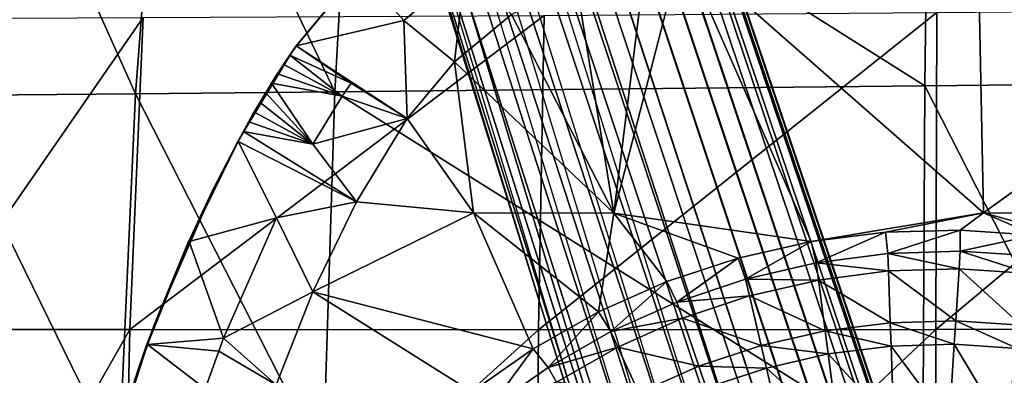
# Model space of a CAD drawing. Units: inches. Extents: x -14.2 to 14.7, y -14 to 12.5.
# Drawn here: x -2.6 to 0.2, y 1.8 to 2.9 of the extents above; entities that cross this region are included whole.
import ezdxf

# ---------------------------------------------------------------- set-up
doc = ezdxf.new("R2010")
doc.units = ezdxf.units.IN
doc.header["$MEASUREMENT"] = 0
doc.layers.add('SEAT-BASE', color=5, linetype='Continuous', plot=False)
doc.layers.add('SEAT-SEAT', color=5, linetype='Continuous')

msp = doc.modelspace()

# ---------------------------------------------------------------- linework, layer by layer
at = {"layer": 'SEAT-BASE'}
for points in [[(-3.4994, 10.9717, 4.7674), (-3.5573, 10.9489, 4.7782), (-0.3592, 1.1059, 9.1525), (-0.4, 1.5412, 8.9681)], [(-3.4994, 10.9717, 4.7674), (-0.4, 1.5412, 8.9681), (-0.3186, 1.5606, 8.9196), (-3.4421, 10.9814, 4.7449)], [(-3.3896, 10.9849, 4.7107), (-3.4421, 10.9814, 4.7449), (-0.3186, 1.5606, 8.9196), (-0.2496, 1.5732, 8.8512)], [(-3.3896, 10.9849, 4.7107), (-0.2496, 1.5732, 8.8512), (-0.1932, 1.58, 8.7709), (-3.3438, 10.9829, 4.6679)], [(-3.2981, 10.9745, 4.6092), (-3.3438, 10.9829, 4.6679), (-0.1932, 1.58, 8.7709), (-0.141, 1.5821, 8.6673)], [(-3.2981, 10.9745, 4.6092), (-0.141, 1.5821, 8.6673), (-0.1017, 1.5791, 8.5576), (-3.2618, 10.9608, 4.5448)], [(-0.6593, 1.45, 8.9196), (-3.6176, 10.9334, 4.7674), (-3.5573, 10.9489, 4.7782), (-0.582, 1.482, 8.9682)], [(-3.5573, 10.9489, 4.7782), (-0.582, 1.482, 8.9682), (-0.3592, 1.1059, 9.1525), (-3.5573, 10.9489, 4.7782)], [(-3.2346, 10.9428, 4.4769), (-3.2618, 10.9608, 4.5448), (-0.1017, 1.5791, 8.5576), (-0.074, 1.5717, 8.4436)], [(-3.2346, 10.9428, 4.4769), (-0.074, 1.5717, 8.4436), (-0.0572, 1.5606, 8.3285), (-3.2164, 10.9212, 4.4073)], [(-0.7721, 1.392, 8.7709), (-3.6697, 10.9076, 4.7449), (-3.6176, 10.9334, 4.7674), (-0.7226, 1.4196, 8.8512)], [(-3.6176, 10.9334, 4.7674), (-0.7226, 1.4196, 8.8512), (-0.6593, 1.45, 8.9196), (-3.6176, 10.9334, 4.7674)], [(-3.2069, 10.8969, 4.3379), (-3.2164, 10.9212, 4.4073), (-0.0572, 1.5606, 8.3285), (-0.0508, 1.5464, 8.215)], [(-3.7143, 10.8796, 4.7107), (-0.8371, 1.3456, 8.5948), (-0.7721, 1.392, 8.7709), (-3.6697, 10.9076, 4.7449)], [(-3.2069, 10.8969, 4.3379), (-0.0508, 1.5464, 8.215), (-0.0543, 1.5288, 8.1002), (-3.206, 10.8696, 4.2683)], [(-3.7501, 10.8511, 4.6679), (-0.8674, 1.3085, 8.4052), (-0.8371, 1.3456, 8.5948), (-3.7143, 10.8796, 4.7107)], [(-3.2251, 10.8188, 4.1552), (-3.206, 10.8696, 4.2683), (-0.0543, 1.5288, 8.1002), (-0.0846, 1.4917, 7.9106)], [(-0.871, 1.2909, 8.2905), (-3.7977, 10.7957, 4.5668), (-3.7501, 10.8511, 4.6679), (-0.8674, 1.3085, 8.4052)], [(-3.8168, 10.7448, 4.4537), (-0.8645, 1.2767, 8.177), (-0.871, 1.2909, 8.2905), (-3.7977, 10.7957, 4.5668)], [(-3.2251, 10.8188, 4.1552), (-0.0846, 1.4917, 7.9106), (-0.1496, 1.4453, 7.7346), (-3.2727, 10.7634, 4.0541)], [(-3.8159, 10.7176, 4.3841), (-0.8478, 1.2656, 8.0619), (-0.8645, 1.2767, 8.177), (-3.8168, 10.7448, 4.4537)], [(-3.2727, 10.7634, 4.0541), (-0.1496, 1.4453, 7.7346), (-0.1991, 1.4177, 7.6542), (-3.3085, 10.7349, 4.0113)], [(-3.8159, 10.7176, 4.3841), (-3.8064, 10.6933, 4.3147), (-0.82, 1.2582, 7.9479), (-0.8478, 1.2656, 8.0619)], [(-3.4813, 10.7143, 3.9254), (-0.3496, 1.275, 7.5525), (-0.4105, 1.2634, 7.5417), (-3.5234, 10.6428, 3.9546)], [(-3.4813, 10.7143, 3.9254), (-3.4052, 10.6811, 3.9546), (-0.3397, 1.3552, 7.5373), (-0.3496, 1.275, 7.5525)], [(-3.3531, 10.7069, 3.977), (-3.3085, 10.7349, 4.0113), (-0.1991, 1.4177, 7.6542), (-0.2624, 1.3873, 7.5858)], [(-3.7882, 10.6717, 4.2451), (-0.7808, 1.2552, 7.8382), (-0.82, 1.2582, 7.9479), (-3.8064, 10.6933, 4.3147)], [(-3.3531, 10.7069, 3.977), (-0.2624, 1.3873, 7.5858), (-0.3397, 1.3552, 7.5373), (-3.4052, 10.6811, 3.9546)], [(-3.7882, 10.6717, 4.2451), (-3.761, 10.6536, 4.1771), (-0.7285, 1.2573, 7.7346), (-0.7808, 1.2552, 7.8382)], [(-3.7247, 10.64, 4.1128), (-0.6722, 1.264, 7.6543), (-0.7285, 1.2573, 7.7346), (-3.761, 10.6536, 4.1771)], [(-3.7247, 10.64, 4.1128), (-3.679, 10.6316, 4.0541), (-0.6031, 1.2766, 7.5858), (-0.6722, 1.264, 7.6543)], [(-3.6332, 10.6296, 4.0113), (-0.5217, 1.2961, 7.5373), (-0.6031, 1.2766, 7.5858), (-3.679, 10.6316, 4.0541)], [(-3.5807, 10.6331, 3.977), (-0.4512, 1.2459, 7.5473), (-0.5217, 1.2961, 7.5373), (-3.6332, 10.6296, 4.0113)], [(-3.5807, 10.6331, 3.977), (-3.5234, 10.6428, 3.9546), (-0.4105, 1.2634, 7.5417), (-0.4512, 1.2459, 7.5473)], [(-0.6869, 3.0591, 16.4775), (-0.3126, 2.2079, 16.4678), (-0.8852, 2.2905, 16.4295)], [(-0.7915, 3.0368, 16.4685), (-0.6869, 3.0591, 16.4775), (-0.8852, 2.2905, 16.4295)], [(-0.6869, 3.0591, 16.4775), (0.172, 3.0585, 16.5523), (0.1878, 2.2908, 16.5136)], [(-0.6869, 3.0591, 16.4775), (0.1878, 2.2908, 16.5136), (-0.3126, 2.2079, 16.4678)], [(0.172, 3.0585, 16.5523), (1.2464, 3.0569, 16.6787), (0.1878, 2.2908, 16.5136)], [(1.2464, 3.0569, 16.6787), (1.2554, 2.2903, 16.6299), (0.1878, 2.2908, 16.5136)], [(-0.8852, 2.2905, 16.4295), (-0.9948, 2.9698, 16.4507), (-0.7915, 3.0368, 16.4685)], [(-1.4942, 2.8495, 16.4811), (-1.6222, 2.9948, 16.5502), (-1.3164, 2.9994, 16.4987)], [(-1.3164, 2.9994, 16.4987), (-1.347, 2.7299, 16.4161), (-1.4942, 2.8495, 16.4811)], [(-1.1821, 2.8664, 16.433), (-1.347, 2.7299, 16.4161), (-1.3164, 2.9994, 16.4987)], [(-1.638, 2.9778, 16.6179), (-1.8099, 2.77, 16.6278), (-1.6263, 2.9892, 16.6398)], [(-1.638, 2.9778, 16.6179), (-1.8058, 2.7757, 16.5292), (-1.8099, 2.77, 16.6278)], [(-1.6356, 2.9812, 16.5629), (-1.6222, 2.9948, 16.5502), (-1.8058, 2.7757, 16.5292)], [(-1.4942, 2.8495, 16.4811), (-1.8058, 2.7757, 16.5292), (-1.6222, 2.9948, 16.5502)], [(-1.6356, 2.9812, 16.5629), (-1.8058, 2.7757, 16.5292), (-1.638, 2.9778, 16.6179)], [(-0.8852, 2.2905, 16.4295), (-1.1821, 2.8664, 16.433), (-0.9948, 2.9698, 16.4507)], [(-1.347, 2.7299, 16.4161), (-1.1821, 2.8664, 16.433), (-0.8852, 2.2905, 16.4295)], [(-1.4942, 2.8495, 16.4811), (-1.484, 2.5653, 16.4001), (-1.8058, 2.7757, 16.5292)], [(-1.347, 2.7299, 16.4161), (-1.484, 2.5653, 16.4001), (-1.4942, 2.8495, 16.4811)], [(-1.839, 2.7275, 16.5945), (-1.8108, 2.7687, 16.598), (-1.8084, 2.772, 16.543)], [(-1.839, 2.7275, 16.5945), (-1.8084, 2.772, 16.543), (-1.8368, 2.7306, 16.5395)], [(-1.8368, 2.7306, 16.5395), (-1.8084, 2.772, 16.543), (-1.8243, 2.749, 16.5269)], [(-1.8084, 2.772, 16.543), (-1.8058, 2.7757, 16.5292), (-1.8243, 2.749, 16.5269)], [(-1.6465, 2.668, 16.4645), (-1.8243, 2.749, 16.5269), (-1.8058, 2.7757, 16.5292)], [(-1.8058, 2.7757, 16.5292), (-1.8108, 2.7687, 16.598), (-1.8099, 2.77, 16.6278)], [(-1.8108, 2.7687, 16.598), (-1.8058, 2.7757, 16.5292), (-1.8084, 2.772, 16.543)], [(-1.8058, 2.7757, 16.5292), (-1.6449, 2.6705, 16.4647), (-1.6465, 2.668, 16.4645)], [(-1.8099, 2.77, 16.6278), (-1.868, 2.6831, 16.6184), (-1.9785, 2.4927, 16.6154)], [(-1.868, 2.6831, 16.6184), (-1.8099, 2.77, 16.6278), (-1.8402, 2.7259, 16.622)], [(-1.8368, 2.7306, 16.5395), (-1.8243, 2.749, 16.5269), (-1.8424, 2.722, 16.5246)], [(-1.8424, 2.722, 16.5246), (-1.8243, 2.749, 16.5269), (-1.6726, 2.6301, 16.4612)], [(-1.8099, 2.77, 16.6278), (-1.812, 2.767, 16.6255), (-1.8402, 2.7259, 16.622)], [(-1.8402, 2.7259, 16.622), (-1.812, 2.767, 16.6255), (-1.8108, 2.7687, 16.598)], [(-1.8402, 2.7259, 16.622), (-1.8108, 2.7687, 16.598), (-1.839, 2.7275, 16.5945)], [(-1.6465, 2.668, 16.4645), (-1.6726, 2.6301, 16.4612), (-1.8243, 2.749, 16.5269)], [(-1.8099, 2.77, 16.6278), (-1.8108, 2.7687, 16.598), (-1.812, 2.767, 16.6255)], [(-1.868, 2.6831, 16.6184), (-1.8402, 2.7259, 16.622), (-1.839, 2.7275, 16.5945)], [(-1.868, 2.6831, 16.6184), (-1.839, 2.7275, 16.5945), (-1.8669, 2.6846, 16.5909)], [(-1.8646, 2.6877, 16.5359), (-1.8669, 2.6846, 16.5909), (-1.8368, 2.7306, 16.5395)], [(-1.8669, 2.6846, 16.5909), (-1.839, 2.7275, 16.5945), (-1.8368, 2.7306, 16.5395)], [(-1.8368, 2.7306, 16.5395), (-1.8424, 2.722, 16.5246), (-1.8646, 2.6877, 16.5359)], [(-1.8646, 2.6877, 16.5359), (-1.8424, 2.722, 16.5246), (-1.86, 2.6948, 16.5224)], [(-1.6726, 2.6301, 16.4612), (-1.86, 2.6948, 16.5224), (-1.8424, 2.722, 16.5246)], [(-1.347, 2.7299, 16.4161), (-1.2918, 2.2913, 16.4021), (-1.484, 2.5653, 16.4001)], [(-0.8852, 2.2905, 16.4295), (-1.2918, 2.2913, 16.4021), (-1.347, 2.7299, 16.4161)], [(-1.9304, 2.579, 16.5825), (-1.9315, 2.5775, 16.61), (-1.8669, 2.6846, 16.5909)], [(-1.8669, 2.6846, 16.5909), (-1.9315, 2.5775, 16.61), (-1.868, 2.6831, 16.6184)], [(-1.8646, 2.6877, 16.5359), (-1.9282, 2.582, 16.5275), (-1.9304, 2.579, 16.5825)], [(-1.9304, 2.579, 16.5825), (-1.8669, 2.6846, 16.5909), (-1.8646, 2.6877, 16.5359)], [(-1.8646, 2.6877, 16.5359), (-1.8943, 2.6396, 16.5179), (-1.9282, 2.582, 16.5275)], [(-1.8773, 2.6673, 16.5201), (-1.8943, 2.6396, 16.5179), (-1.8646, 2.6877, 16.5359)], [(-1.8646, 2.6877, 16.5359), (-1.86, 2.6948, 16.5224), (-1.8773, 2.6673, 16.5201)], [(-1.6726, 2.6301, 16.4612), (-1.8773, 2.6673, 16.5201), (-1.86, 2.6948, 16.5224)], [(-1.9785, 2.4927, 16.6154), (-1.868, 2.6831, 16.6184), (-1.9315, 2.5775, 16.61)], [(-1.7582, 2.491, 16.45), (-1.8943, 2.6396, 16.5179), (-1.8773, 2.6673, 16.5201)], [(-1.7582, 2.491, 16.45), (-1.8773, 2.6673, 16.5201), (-1.6726, 2.6301, 16.4612)], [(-1.484, 2.5653, 16.4001), (-1.6726, 2.6301, 16.4612), (-1.6465, 2.668, 16.4645)], [(-1.6465, 2.668, 16.4645), (-1.6449, 2.6705, 16.4647), (-1.484, 2.5653, 16.4001)], [(-1.8943, 2.6396, 16.5179), (-1.9109, 2.6117, 16.5157), (-1.9282, 2.582, 16.5275)], [(-1.9109, 2.6117, 16.5157), (-1.8943, 2.6396, 16.5179), (-1.7582, 2.491, 16.45)], [(-1.484, 2.5653, 16.4001), (-1.7582, 2.491, 16.45), (-1.6726, 2.6301, 16.4612)], [(-1.9282, 2.582, 16.5275), (-1.9109, 2.6117, 16.5157), (-1.9272, 2.5836, 16.5135)], [(-1.7582, 2.491, 16.45), (-1.9272, 2.5836, 16.5135), (-1.9109, 2.6117, 16.5157)], [(-1.9304, 2.579, 16.5825), (-1.9588, 2.5269, 16.5092), (-1.9785, 2.4927, 16.6154)], [(-1.9785, 2.4927, 16.6154), (-1.9315, 2.5775, 16.61), (-1.9304, 2.579, 16.5825)], [(-1.9304, 2.579, 16.5825), (-1.9282, 2.582, 16.5275), (-1.9588, 2.5269, 16.5092)], [(-1.9431, 2.5554, 16.5114), (-1.9588, 2.5269, 16.5092), (-1.9282, 2.582, 16.5275)], [(-1.9282, 2.582, 16.5275), (-1.9272, 2.5836, 16.5135), (-1.9431, 2.5554, 16.5114)], [(-1.7582, 2.491, 16.45), (-1.9431, 2.5554, 16.5114), (-1.9272, 2.5836, 16.5135)], [(-1.9588, 2.5269, 16.5092), (-1.9431, 2.5554, 16.5114), (-1.7582, 2.491, 16.45)], [(-1.631, 2.3228, 16.3808), (-1.7582, 2.491, 16.45), (-1.484, 2.5653, 16.4001)], [(-1.484, 2.5653, 16.4001), (-1.2918, 2.2913, 16.4021), (-1.631, 2.3228, 16.3808)], [(-1.9785, 2.4927, 16.6154), (-1.9588, 2.5269, 16.5092), (-1.9742, 2.4984, 16.5071)], [(-1.9742, 2.4984, 16.5071), (-1.9588, 2.5269, 16.5092), (-1.631, 2.3228, 16.3808)], [(-1.631, 2.3228, 16.3808), (-1.9588, 2.5269, 16.5092), (-1.7582, 2.491, 16.45)], [(-2.1207, 2.2032, 16.6026), (-1.9785, 2.4927, 16.6154), (-2.0479, 2.3576, 16.5942)], [(-1.9742, 2.4984, 16.5071), (-2.1166, 2.2084, 16.4877), (-2.0448, 2.3616, 16.5117)], [(-1.8636, 2.2771, 16.4326), (-2.1166, 2.2084, 16.4877), (-1.9742, 2.4984, 16.5071)], [(-2.0479, 2.3576, 16.5942), (-1.9785, 2.4927, 16.6154), (-1.9742, 2.4984, 16.5071)], [(-2.0479, 2.3576, 16.5942), (-1.9742, 2.4984, 16.5071), (-2.0469, 2.3589, 16.5667)], [(-2.0469, 2.3589, 16.5667), (-1.9742, 2.4984, 16.5071), (-2.0448, 2.3616, 16.5117)], [(-1.8636, 2.2771, 16.4326), (-1.9742, 2.4984, 16.5071), (-1.631, 2.3228, 16.3808)], [(-2.2068, 1.9937, 16.5447), (-2.2078, 1.9925, 16.5722), (-2.0469, 2.3589, 16.5667)], [(-2.2078, 1.9925, 16.5722), (-2.0479, 2.3576, 16.5942), (-2.0469, 2.3589, 16.5667)], [(-2.2078, 1.9925, 16.5722), (-2.1207, 2.2032, 16.6026), (-2.0479, 2.3576, 16.5942)], [(-2.0469, 2.3589, 16.5667), (-2.0448, 2.3616, 16.5117), (-2.2068, 1.9937, 16.5447)], [(-2.2068, 1.9937, 16.5447), (-2.0448, 2.3616, 16.5117), (-2.205, 1.9959, 16.4896)], [(-2.0448, 2.3616, 16.5117), (-2.1166, 2.2084, 16.4877), (-2.205, 1.9959, 16.4896)], [(-1.631, 2.3228, 16.3808), (-1.7576, 2.0618, 16.3628), (-1.8636, 2.2771, 16.4326)], [(-1.631, 2.3228, 16.3808), (-1.2918, 2.2913, 16.4021), (-1.7576, 2.0618, 16.3628)], [(-1.7576, 2.0618, 16.3628), (-1.2918, 2.2913, 16.4021), (-1.1186, 1.8967, 16.3992)], [(-0.8852, 2.2905, 16.4295), (-0.9293, 2.0035, 16.4157), (-1.2918, 2.2913, 16.4021)], [(-0.9293, 2.0035, 16.4157), (-1.1186, 1.8967, 16.3992), (-1.2918, 2.2913, 16.4021)], [(-0.7306, 2.0915, 16.4326), (-0.9293, 2.0035, 16.4157), (-0.8852, 2.2905, 16.4295)], [(-0.8852, 2.2905, 16.4295), (-0.3126, 2.2079, 16.4678), (-0.5244, 2.1599, 16.45)], [(-0.8852, 2.2905, 16.4295), (-0.5244, 2.1599, 16.45), (-0.7306, 2.0915, 16.4326)], [(-0.3126, 2.2079, 16.4678), (0.1878, 2.2908, 16.5136), (-0.0971, 2.2352, 16.4862)], [(-0.0971, 2.2352, 16.4862), (0.1878, 2.2908, 16.5136), (0.1199, 2.2413, 16.5053)], [(0.1199, 2.2413, 16.5053), (0.1878, 2.2908, 16.5136), (0.3365, 2.2263, 16.5249)], [(0.3365, 2.2263, 16.5249), (0.1878, 2.2908, 16.5136), (0.5506, 2.1905, 16.5448)], [(0.5506, 2.1905, 16.5448), (0.1878, 2.2908, 16.5136), (1.2554, 2.2903, 16.6299)], [(-2.0167, 1.9275, 16.4115), (-2.1166, 2.2084, 16.4877), (-1.8636, 2.2771, 16.4326)], [(-1.8636, 2.2771, 16.4326), (-1.7576, 2.0618, 16.3628), (-2.0167, 1.9275, 16.4115)], [(-0.0971, 2.2352, 16.4862), (-0.2983, 2.1463, 16.4642), (-0.3126, 2.2079, 16.4678)], [(-0.0971, 2.2352, 16.4862), (-0.0902, 2.1734, 16.4822), (-0.2983, 2.1463, 16.4642)], [(0.1199, 2.2413, 16.5053), (-0.0902, 2.1734, 16.4822), (-0.0971, 2.2352, 16.4862)], [(0.1196, 2.1802, 16.5008), (-0.0902, 2.1734, 16.4822), (0.1199, 2.2413, 16.5053)], [(0.1199, 2.2413, 16.5053), (0.3365, 2.2263, 16.5249), (0.1196, 2.1802, 16.5008)], [(-2.2411, 1.904, 16.5887), (-2.1207, 2.2032, 16.6026), (-2.2078, 1.9925, 16.5722)], [(-2.1166, 2.2084, 16.4877), (-2.2372, 1.9087, 16.471), (-2.205, 1.9959, 16.4896)], [(-2.1166, 2.2084, 16.4877), (-2.0167, 1.9275, 16.4115), (-2.2372, 1.9087, 16.471)], [(-0.3126, 2.2079, 16.4678), (-0.5029, 2.0991, 16.4468), (-0.5244, 2.1599, 16.45)], [(-0.3126, 2.2079, 16.4678), (-0.2983, 2.1463, 16.4642), (-0.5029, 2.0991, 16.4468)], [(0.1196, 2.1802, 16.5008), (0.3365, 2.2263, 16.5249), (0.3292, 2.1665, 16.5199)], [(-0.2983, 2.1463, 16.4642), (-0.0902, 2.1734, 16.4822), (-0.0884, 2.1226, 16.4788)], [(0.1196, 2.1802, 16.5008), (0.1165, 2.129, 16.497), (-0.0902, 2.1734, 16.4822)], [(-0.0902, 2.1734, 16.4822), (0.1165, 2.129, 16.497), (-0.0884, 2.1226, 16.4788)], [(0.3211, 2.1156, 16.5158), (0.1165, 2.129, 16.497), (0.1196, 2.1802, 16.5008)], [(0.1196, 2.1802, 16.5008), (0.3292, 2.1665, 16.5199), (0.3211, 2.1156, 16.5158)], [(-0.5244, 2.1599, 16.45), (-0.7019, 2.0324, 16.4298), (-0.7306, 2.0915, 16.4326)], [(-0.5244, 2.1599, 16.45), (-0.5029, 2.0991, 16.4468), (-0.7019, 2.0324, 16.4298)], [(-0.2983, 2.1463, 16.4642), (-0.2916, 2.0962, 16.4612), (-0.5029, 2.0991, 16.4468)], [(-0.0884, 2.1226, 16.4788), (-0.2916, 2.0962, 16.4612), (-0.2983, 2.1463, 16.4642)], [(-0.0884, 2.1226, 16.4788), (-0.0831, 1.9725, 16.467), (-0.2916, 2.0962, 16.4612)], [(-0.0884, 2.1226, 16.4788), (0.1165, 2.129, 16.497), (0.107, 1.9781, 16.4842)], [(0.107, 1.9781, 16.4842), (-0.0831, 1.9725, 16.467), (-0.0884, 2.1226, 16.4788)], [(0.1165, 2.129, 16.497), (0.2969, 1.9652, 16.5018), (0.107, 1.9781, 16.4842)], [(0.3211, 2.1156, 16.5158), (0.2969, 1.9652, 16.5018), (0.1165, 2.129, 16.497)], [(-0.7306, 2.0915, 16.4326), (-0.8934, 1.9467, 16.4133), (-0.9293, 2.0035, 16.4157)], [(-0.7306, 2.0915, 16.4326), (-0.7019, 2.0324, 16.4298), (-0.8934, 1.9467, 16.4133)], [(-0.5029, 2.0991, 16.4468), (-0.4914, 2.0503, 16.4441), (-0.7019, 2.0324, 16.4298)], [(-0.2916, 2.0962, 16.4612), (-0.4914, 2.0503, 16.4441), (-0.5029, 2.0991, 16.4468)], [(-0.2916, 2.0962, 16.4612), (-0.2719, 1.9484, 16.4504), (-0.4914, 2.0503, 16.4441)], [(-0.0831, 1.9725, 16.467), (-0.2719, 1.9484, 16.4504), (-0.2916, 2.0962, 16.4612)], [(-1.7576, 2.0618, 16.3628), (-1.8645, 1.792, 16.347), (-2.0167, 1.9275, 16.4115)], [(-1.7576, 2.0618, 16.3628), (-1.2966, 1.772, 16.3832), (-1.8645, 1.792, 16.347)], [(-1.7576, 2.0618, 16.3628), (-1.1186, 1.8967, 16.3992), (-1.2966, 1.772, 16.3832)], [(-0.7019, 2.0324, 16.4298), (-0.6858, 1.9852, 16.4275), (-0.8934, 1.9467, 16.4133)], [(-0.4914, 2.0503, 16.4441), (-0.6858, 1.9852, 16.4275), (-0.7019, 2.0324, 16.4298)], [(-0.4914, 2.0503, 16.4441), (-0.4575, 1.9061, 16.4344), (-0.6858, 1.9852, 16.4275)], [(-0.2719, 1.9484, 16.4504), (-0.4575, 1.9061, 16.4344), (-0.4914, 2.0503, 16.4441)], [(-0.9293, 2.0035, 16.4157), (-1.0757, 1.8428, 16.3972), (-1.1186, 1.8967, 16.3992)], [(-0.9293, 2.0035, 16.4157), (-0.8934, 1.9467, 16.4133), (-1.0757, 1.8428, 16.3972)], [(-2.2227, 1.9531, 16.5701), (-2.2411, 1.904, 16.5887), (-2.2078, 1.9925, 16.5722)], [(-2.2372, 1.9087, 16.471), (-2.2199, 1.9564, 16.4875), (-2.205, 1.9959, 16.4896)], [(-2.2227, 1.9531, 16.5701), (-2.2078, 1.9925, 16.5722), (-2.2068, 1.9937, 16.5447)], [(-2.2227, 1.9531, 16.5701), (-2.2068, 1.9937, 16.5447), (-2.2218, 1.9542, 16.5426)], [(-2.2068, 1.9937, 16.5447), (-2.205, 1.9959, 16.4896), (-2.2218, 1.9542, 16.5426)], [(-2.2218, 1.9542, 16.5426), (-2.205, 1.9959, 16.4896), (-2.2199, 1.9564, 16.4875)], [(-0.6858, 1.9852, 16.4275), (-0.8729, 1.9016, 16.4113), (-0.8934, 1.9467, 16.4133)], [(-0.6858, 1.9852, 16.4275), (-0.6382, 1.846, 16.4187), (-0.8729, 1.9016, 16.4113)], [(-0.4575, 1.9061, 16.4344), (-0.6382, 1.846, 16.4187), (-0.6858, 1.9852, 16.4275)], [(-0.0831, 1.9725, 16.467), (-0.0808, 1.9046, 16.4596), (-0.2719, 1.9484, 16.4504)], [(0.107, 1.9781, 16.4842), (0.1027, 1.9098, 16.4762), (-0.0831, 1.9725, 16.467)], [(0.1027, 1.9098, 16.4762), (-0.0808, 1.9046, 16.4596), (-0.0831, 1.9725, 16.467)], [(0.286, 1.8972, 16.4934), (0.1027, 1.9098, 16.4762), (0.107, 1.9781, 16.4842)], [(0.107, 1.9781, 16.4842), (0.2969, 1.9652, 16.5018), (0.286, 1.8972, 16.4934)], [(-2.2227, 1.9531, 16.5701), (-2.2218, 1.9542, 16.5426), (-2.2636, 1.8391, 16.5644)], [(-2.2636, 1.8391, 16.5644), (-2.2218, 1.9542, 16.5426), (-2.2627, 1.8401, 16.5369)], [(-2.2636, 1.8391, 16.5644), (-2.2411, 1.904, 16.5887), (-2.2227, 1.9531, 16.5701)], [(-2.2218, 1.9542, 16.5426), (-2.2199, 1.9564, 16.4875), (-2.2627, 1.8401, 16.5369)], [(-2.2627, 1.8401, 16.5369), (-2.2199, 1.9564, 16.4875), (-2.2609, 1.8422, 16.4818)], [(-2.2372, 1.9087, 16.471), (-2.2609, 1.8422, 16.4818), (-2.2199, 1.9564, 16.4875)], [(-0.8934, 1.9467, 16.4133), (-0.8729, 1.9016, 16.4113), (-1.0757, 1.8428, 16.3972)], [(-0.2719, 1.9484, 16.4504), (-0.2629, 1.8816, 16.4435), (-0.4575, 1.9061, 16.4344)], [(-0.0808, 1.9046, 16.4596), (-0.2629, 1.8816, 16.4435), (-0.2719, 1.9484, 16.4504)], [(-2.2372, 1.9087, 16.471), (-2.0167, 1.9275, 16.4115), (-2.031, 1.8896, 16.4095)], [(-2.0167, 1.9275, 16.4115), (-1.8645, 1.792, 16.347), (-2.031, 1.8896, 16.4095)], [(-2.2636, 1.8391, 16.5644), (-2.3406, 1.5972, 16.5749), (-2.2411, 1.904, 16.5887)], [(-2.337, 1.6012, 16.4569), (-2.2609, 1.8422, 16.4818), (-2.2372, 1.9087, 16.471)], [(-2.0703, 1.7801, 16.404), (-2.337, 1.6012, 16.4569), (-2.2372, 1.9087, 16.471)], [(-2.2372, 1.9087, 16.471), (-2.031, 1.8896, 16.4095), (-2.0703, 1.7801, 16.404)], [(-2.0703, 1.7801, 16.404), (-2.031, 1.8896, 16.4095), (-1.8645, 1.792, 16.347)], [(-1.1186, 1.8967, 16.3992), (-1.2472, 1.7219, 16.3816), (-1.2966, 1.772, 16.3832)], [(-1.1186, 1.8967, 16.3992), (-1.0757, 1.8428, 16.3972), (-1.2472, 1.7219, 16.3816)], [(-0.8729, 1.9016, 16.4113), (-1.0511, 1.8003, 16.3954), (-1.0757, 1.8428, 16.3972)], [(-0.8729, 1.9016, 16.4113), (-0.8124, 1.7687, 16.4034), (-1.0511, 1.8003, 16.3954)], [(-0.6382, 1.846, 16.4187), (-0.8124, 1.7687, 16.4034), (-0.8729, 1.9016, 16.4113)], [(-0.4575, 1.9061, 16.4344), (-0.4422, 1.8409, 16.4279), (-0.6382, 1.846, 16.4187)], [(-0.2629, 1.8816, 16.4435), (-0.4422, 1.8409, 16.4279), (-0.4575, 1.9061, 16.4344)], [(-0.0808, 1.9046, 16.4596), (-0.073, 1.6738, 16.4196), (-0.2629, 1.8816, 16.4435)], [(0.1027, 1.9098, 16.4762), (0.0879, 1.6778, 16.4346), (-0.0808, 1.9046, 16.4596)], [(0.0879, 1.6778, 16.4346), (-0.073, 1.6738, 16.4196), (-0.0808, 1.9046, 16.4596)], [(0.2487, 1.6662, 16.4499), (0.0879, 1.6778, 16.4346), (0.1027, 1.9098, 16.4762)], [(0.286, 1.8972, 16.4934), (0.2487, 1.6662, 16.4499), (0.1027, 1.9098, 16.4762)], [(-0.2629, 1.8816, 16.4435), (-0.2328, 1.6541, 16.4052), (-0.4422, 1.8409, 16.4279)], [(-0.073, 1.6738, 16.4196), (-0.2328, 1.6541, 16.4052), (-0.2629, 1.8816, 16.4435)], [(-2.2636, 1.8391, 16.5644), (-2.2627, 1.8401, 16.5369), (-2.3968, 1.3853, 16.5455)], [(-2.3968, 1.3853, 16.5455), (-2.2627, 1.8401, 16.5369), (-2.3959, 1.3861, 16.5179)], [(-2.3968, 1.3853, 16.5455), (-2.3406, 1.5972, 16.5749), (-2.2636, 1.8391, 16.5644)], [(-2.2627, 1.8401, 16.5369), (-2.2609, 1.8422, 16.4818), (-2.3959, 1.3861, 16.5179)], [(-2.3959, 1.3861, 16.5179), (-2.2609, 1.8422, 16.4818), (-2.3943, 1.3876, 16.4628)], [(-2.337, 1.6012, 16.4569), (-2.3943, 1.3876, 16.4628), (-2.2609, 1.8422, 16.4818)], [(-1.0757, 1.8428, 16.3972), (-1.0511, 1.8003, 16.3954), (-1.2472, 1.7219, 16.3816)], [(-0.6382, 1.846, 16.4187), (-0.6168, 1.783, 16.4127), (-0.8124, 1.7687, 16.4034)], [(-0.4422, 1.8409, 16.4279), (-0.6168, 1.783, 16.4127), (-0.6382, 1.846, 16.4187)], [(-0.4422, 1.8409, 16.4279), (-0.3903, 1.6189, 16.3911), (-0.6168, 1.783, 16.4127)], [(-0.2328, 1.6541, 16.4052), (-0.3903, 1.6189, 16.3911), (-0.4422, 1.8409, 16.4279)]]:
    msp.add_3dface(points, dxfattribs=at)
at = {"layer": 'SEAT-SEAT'}
for points in [[(-1.6348, 3.7039, 17.2523), (0.0174, 2.6596, 17.2807), (0.0312, 3.7511, 17.3571)], [(0.0174, 2.6596, 17.2807), (0.572, 2.6652, 17.3444), (0.0312, 3.7511, 17.3571)], [(0.0312, 3.7511, 17.3571), (0.572, 2.6652, 17.3444), (0.5768, 3.7664, 17.4179)], [(-2.1915, 3.6886, 17.2511), (-2.738, 3.6743, 17.2704), (-2.2727, 2.6368, 17.1653)], [(-2.2727, 2.6368, 17.1653), (-1.6942, 2.6423, 17.1686), (-2.1915, 3.6886, 17.2511)], [(-2.1915, 3.6886, 17.2511), (-1.6942, 2.6423, 17.1686), (-1.6348, 3.7039, 17.2523)], [(-1.6942, 2.6423, 17.1686), (0.0174, 2.6596, 17.2807), (-1.6348, 3.7039, 17.2523)], [(-2.2727, 2.6368, 17.1653), (-2.738, 3.6743, 17.2704), (-2.843, 2.6316, 17.1825)], [(-2.8764, 1.9531, 16.5977), (-2.8248, 2.8556, 16.6741), (-2.2499, 2.8577, 16.6407)], [(-2.8764, 1.9531, 16.5977), (-2.2499, 2.8577, 16.6407), (-2.2883, 1.9522, 16.566)], [(-1.1031, 1.9517, 16.5709), (-2.2883, 1.9522, 16.566), (-1.0864, 2.8642, 16.6421)], [(-1.0864, 2.8642, 16.6421), (-2.2883, 1.9522, 16.566), (-2.2499, 2.8577, 16.6407)], [(-1.0864, 2.8642, 16.6421), (0.0522, 2.8727, 16.7208), (-1.1031, 1.9517, 16.5709)], [(-1.1031, 1.9517, 16.5709), (0.0522, 2.8727, 16.7208), (0.0494, 1.9524, 16.6529)], [(0.0522, 2.8727, 16.7208), (1.1603, 2.8822, 16.8544), (0.0494, 1.9524, 16.6529)], [(0.0494, 1.9524, 16.6529), (1.1603, 2.8822, 16.8544), (1.1653, 1.9541, 16.79)], [(-1.6942, 2.6423, 17.1686), (0.0115, 1.5715, 17.2321), (0.0174, 2.6596, 17.2807)], [(0.0115, 1.5715, 17.2321), (0.5713, 1.5726, 17.2963), (0.0174, 2.6596, 17.2807)], [(0.0174, 2.6596, 17.2807), (0.5713, 1.5726, 17.2963), (0.572, 2.6652, 17.3444)], [(-2.3205, 1.5668, 17.1122), (-2.843, 2.6316, 17.1825), (-2.9061, 1.5657, 17.1274)], [(-2.2727, 2.6368, 17.1653), (-2.843, 2.6316, 17.1825), (-2.3205, 1.5668, 17.1122)], [(-2.3205, 1.5668, 17.1122), (-1.7283, 1.5679, 17.1171), (-2.2727, 2.6368, 17.1653)], [(-2.2727, 2.6368, 17.1653), (-1.7283, 1.5679, 17.1171), (-1.6942, 2.6423, 17.1686)], [(-1.7283, 1.5679, 17.1171), (0.0115, 1.5715, 17.2321), (-1.6942, 2.6423, 17.1686)], [(-2.2883, 1.9522, 16.566), (-2.9104, 0.8595, 16.5509), (-2.8764, 1.9531, 16.5977)], [(-2.3132, 0.8584, 16.521), (-2.9104, 0.8595, 16.5509), (-2.2883, 1.9522, 16.566)], [(-1.1031, 1.9517, 16.5709), (-2.3132, 0.8584, 16.521), (-2.2883, 1.9522, 16.566)], [(-1.113, 0.8566, 16.5284), (-2.3132, 0.8584, 16.521), (-1.1031, 1.9517, 16.5709)], [(-1.1031, 1.9517, 16.5709), (0.0494, 1.9524, 16.6529), (-1.113, 0.8566, 16.5284)], [(-1.113, 0.8566, 16.5284), (0.0494, 1.9524, 16.6529), (0.0488, 0.8554, 16.6114)], [(0.0494, 1.9524, 16.6529), (1.1653, 1.9541, 16.79), (0.0488, 0.8554, 16.6114)], [(0.0488, 0.8554, 16.6114), (1.1653, 1.9541, 16.79), (1.1695, 0.8547, 16.7487)]]:
    msp.add_3dface(points, dxfattribs=at)

doc.saveas('drawing.dxf')
